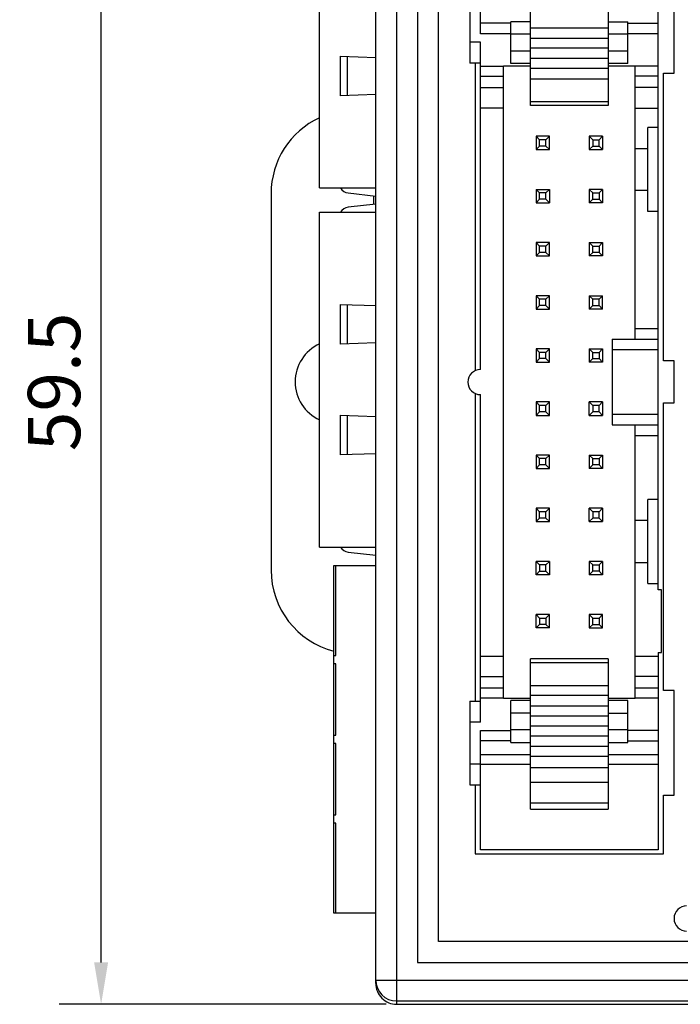
# Model space of a CAD drawing. Extents: x 0 to 390, y 0 to 268.
# Drawn here: x 113 to 145, y 94 to 142 of the extents above; entities that cross this region are included whole.
import ezdxf

# ---------------------------------------------------------------- set-up
doc = ezdxf.new("R2010")
doc.units = 0
doc.header["$MEASUREMENT"] = 0
doc.layers.get('0').update_dxf_attribs({"linetype": 'CONTINUOUS'})
doc.layers.add('1_外観図', color=7, linetype='CONTINUOUS')
doc.layers.add('AXIS', color=7, linetype='CONTINUOUS')
doc.styles.get("Standard").update_dxf_attribs({"font": 'SIMPLEX.SHX', "bigfont": 'BIGFONT.shx'})
doc.dimstyles.new('SUNPO', dxfattribs={"dimscale": 0, "dimtxt": 2.5, "dimasz": 2, "dimexe": 2, "dimexo": 0.5, "dimgap": 1, "dimtad": 1, "dimdec": 5, "dimzin": 9, "dimdsep": 46, "dimtxsty": 'STANDARD', "dimcen": 0, "dimclrd": 3, "dimclre": 3, "dimclrt": 4, "dimadec": 0, "dimazin": 0, "dimtfac": 1, "dimtdec": 5, "dimtmove": 0, "dimatfit": 3, "dimfxl": 1, "dimtolj": 1, "dimarcsym": 0})

# ---------------------------------------------------------------- blocks, each defined once
blk = doc.blocks.new('*D121')
at = {"layer": '1_外観図', "color": 3, "lineweight": -2, "transparency": 16777216}
for p, q in [((130.534, 153.94), (114.913, 153.94)), ((116.913, 96.44), (116.913, 151.94)), ((130.534, 94.44), (114.913, 94.44))]:
    blk.add_line(p, q, dxfattribs=at)
at = {"layer": '1_外観図', "color": 3, "transparency": 16777216}
for points in [[(116.58, 151.94), (117.246, 151.94), (116.913, 153.94)], [(116.58, 96.44), (117.246, 96.44), (116.913, 94.44)]]:
    blk.add_solid(points, dxfattribs=at)
at = {"layer": '1_外観図', "color": 4, "transparency": 16777216, "insert": (114.663, 124.19), "char_height": 2.5, "attachment_point": 5, "rotation": 90}
blk.add_mtext('\\A1;59.5', dxfattribs=at)

msp = doc.modelspace()

# ---------------------------------------------------------------- linework, layer by layer
at = {"color": 9, "linetype": 'Continuous'}
for p, q in [((131.034134, 94.440482), (131.034134, 153.940482)), ((136.483728, 141.330382), (135.033728, 141.330382)), ((142.083728, 141.330394), (143.533728, 141.330382)), ((137.433728, 140.805282), (136.483728, 140.805282)), ((142.083728, 140.805282), (141.133728, 140.805282)), ((136.483728, 140.005282), (137.433728, 140.005282)), ((141.133728, 140.005282), (142.083728, 140.005282)), ((128.68122, 137.872253), (128.68122, 139.74871)), ((135.033728, 139.280382), (136.133728, 139.280382)), ((143.533728, 139.280382), (142.433728, 139.280382)), ((135.033728, 138.794182), (136.133728, 138.794182)), ((143.533728, 138.794182), (142.433728, 138.794182)), ((135.033728, 138.252682), (136.133728, 138.252749)), ((143.533728, 138.252682), (142.433728, 138.252682)), ((136.133728, 137.280267), (135.033728, 137.280282)), ((142.433728, 137.280153), (143.533728, 137.280153)), ((128.68122, 126.007253), (128.68122, 127.88371)), ((143.533728, 126.730382), (142.433728, 126.730382)), ((141.333728, 125.730382), (143.533728, 125.730382)), ((128.68122, 120.707253), (128.68122, 122.58371)), ((143.533728, 122.630382), (141.333728, 122.630382)), ((142.433728, 121.630382), (143.533728, 121.630382)), ((128.134134, 111.115482), (128.134134, 115.420482)), ((135.033728, 111.080482), (136.133728, 111.080482)), ((142.433728, 111.08051), (143.533728, 111.08051)), ((128.134134, 107.305482), (128.134134, 110.715482)), ((137.433728, 110.769953), (141.133728, 110.769953)), ((135.033728, 110.108082), (136.133728, 110.108082)), ((143.533728, 110.108082), (142.433728, 110.108082)), ((135.033728, 109.566574), (136.133728, 109.566574)), ((142.433728, 109.566582), (143.533728, 109.566582)), ((136.133728, 109.080382), (135.033728, 109.080382)), ((143.533728, 109.080382), (142.433728, 109.080382)), ((137.433728, 108.355532), (136.483728, 108.355532)), ((141.133728, 108.355532), (142.083728, 108.355532)), ((137.433728, 107.555532), (136.483728, 107.555532)), ((142.083728, 107.555339), (141.133728, 107.555339)), ((128.134134, 103.495482), (128.134134, 106.905482)), ((136.483728, 107.030382), (135.033728, 107.030382)), ((142.083728, 107.030382), (143.533728, 107.030382)), ((137.433728, 105.050824), (141.133728, 105.050824)), ((141.133728, 104.049106), (137.433728, 104.049106)), ((128.134134, 98.790482), (128.134134, 103.095482)), ((130.034134, 95.598235), (179.534134, 95.598235)), ((131.034134, 94.598844), (178.534134, 94.598844))]:
    msp.add_line(p, q, dxfattribs=at)
at = {"color": 7, "linetype": 'Continuous'}
for p, q in [((130.034134, 95.441091), (130.034134, 152.939872)), ((132.034134, 151.940482), (132.034134, 96.440482)), ((133.034134, 97.440482), (133.034134, 150.940482)), ((127.344134, 133.460482), (127.344134, 149.460482)), ((135.033728, 140.830382), (135.033728, 146.530382)), ((143.533728, 114.250382), (143.533728, 146.530382)), ((137.433728, 137.405285), (137.433728, 144.600418)), ((141.133728, 144.600418), (141.133728, 137.405282)), ((144.284134, 138.940482), (144.284134, 143.940482)), ((134.533728, 143.430382), (134.533728, 139.430382)), ((136.483728, 139.405282), (136.483728, 141.405282)), ((137.433728, 141.405282), (136.483728, 141.405282)), ((141.133728, 141.405282), (142.083728, 141.405282)), ((142.083728, 139.405282), (142.083728, 141.405282)), ((136.483728, 140.830382), (135.033728, 140.830382)), ((137.433728, 141.110782), (141.133728, 141.110782)), ((143.533728, 140.830382), (142.083728, 140.830382)), ((135.033728, 140.430382), (134.533728, 140.430382)), ((135.033728, 124.780482), (135.033728, 140.430382)), ((137.433728, 140.624882), (141.133728, 140.624882)), ((141.133728, 140.138882), (137.433728, 140.138882)), ((128.344134, 137.860482), (128.344134, 139.760482)), ((128.344134, 139.760482), (130.034134, 139.701466)), ((135.033728, 139.430382), (134.533728, 139.430382)), ((134.784134, 139.430382), (134.784134, 124.725938)), ((137.433728, 139.405282), (136.483728, 139.405282)), ((141.133728, 139.652882), (137.433728, 139.652882)), ((142.083728, 139.405282), (141.133728, 139.405282)), ((136.133728, 109.080382), (136.133728, 139.280382)), ((137.433728, 139.280382), (136.133728, 139.280382)), ((141.133728, 139.166982), (137.433728, 139.166982)), ((142.433728, 139.280382), (141.133728, 139.280382)), ((142.433728, 126.230382), (142.433728, 139.280382)), ((143.784134, 125.190482), (143.784134, 138.940482)), ((143.784134, 138.940482), (144.284134, 138.940482)), ((137.433728, 138.680982), (141.133728, 138.680982)), ((130.034134, 137.919498), (128.344134, 137.860482)), ((137.433728, 137.586685), (141.133728, 137.586685)), ((141.133728, 137.405282), (137.433728, 137.405282)), ((143.033728, 132.340382), (143.033728, 136.340382)), ((143.533728, 136.340382), (143.033728, 136.340382)), ((137.694134, 135.930382), (137.694134, 135.290382)), ((137.864134, 135.760382), (137.694134, 135.930382)), ((138.334134, 135.930382), (137.694134, 135.930382)), ((137.864134, 135.460382), (137.864134, 135.760382)), ((138.164134, 135.760382), (137.864134, 135.760382)), ((138.164134, 135.760382), (138.334134, 135.930382)), ((138.164134, 135.460382), (138.164134, 135.760382)), ((138.334134, 135.290382), (138.334134, 135.930382)), ((140.234134, 135.930382), (140.234134, 135.290382)), ((140.234134, 135.930382), (140.404134, 135.760382)), ((140.874134, 135.930382), (140.234134, 135.930382)), ((140.404134, 135.760382), (140.404134, 135.460382)), ((140.404134, 135.760382), (140.704134, 135.760382)), ((140.704134, 135.760382), (140.874134, 135.930382)), ((140.704134, 135.460382), (140.704134, 135.760382)), ((140.874134, 135.930382), (140.874134, 135.290382)), ((137.864134, 135.460382), (137.694134, 135.290382)), ((137.694134, 135.290382), (138.334134, 135.290382)), ((138.164134, 135.460382), (137.864134, 135.460382)), ((138.334134, 135.290382), (138.164134, 135.460382)), ((140.234134, 135.290382), (140.404134, 135.460382)), ((140.234134, 135.290382), (140.874134, 135.290382)), ((140.404134, 135.460382), (140.704134, 135.460382)), ((140.704134, 135.460382), (140.874134, 135.290382)), ((142.433728, 135.340382), (143.033728, 135.340382)), ((125.034134, 133.190482), (125.034134, 115.190482)), ((127.344134, 133.460482), (130.034134, 133.460482)), ((128.719015, 133.219115), (130.034134, 133.073999)), ((137.694134, 133.390382), (137.694134, 132.750382)), ((137.864134, 133.220382), (137.694134, 133.390382)), ((137.694134, 133.390382), (138.334134, 133.390382)), ((137.864134, 132.920382), (137.864134, 133.220382)), ((138.164134, 133.220382), (137.864134, 133.220382)), ((138.164134, 133.220382), (138.334134, 133.390382)), ((138.164134, 132.920382), (138.164134, 133.220382)), ((138.334134, 133.390382), (138.334134, 132.750382)), ((140.234134, 133.390382), (140.234134, 132.750382)), ((140.404134, 133.220382), (140.234134, 133.390382)), ((140.874134, 133.390382), (140.234134, 133.390382)), ((140.404134, 132.920382), (140.404134, 133.220382)), ((140.404134, 133.220382), (140.704134, 133.220382)), ((140.704134, 133.220382), (140.874134, 133.390382)), ((140.704134, 133.220382), (140.704134, 132.920382)), ((140.874134, 133.390382), (140.874134, 132.750382)), ((143.033728, 133.340382), (142.433728, 133.340382)), ((129.934134, 132.67093), (129.934134, 133.085033)), ((137.864134, 132.920382), (137.694134, 132.750382)), ((137.694134, 132.750382), (138.334134, 132.750382)), ((138.164134, 132.920382), (137.864134, 132.920382)), ((138.334134, 132.750382), (138.164134, 132.920382)), ((140.234134, 132.750382), (140.404134, 132.920382)), ((140.874134, 132.750382), (140.234134, 132.750382)), ((140.404134, 132.920382), (140.704134, 132.920382)), ((140.704134, 132.920382), (140.874134, 132.750382)), ((127.344134, 116.295482), (127.344134, 132.295482)), ((127.344134, 132.295482), (130.034134, 132.295482)), ((130.034134, 132.681964), (128.719015, 132.536848)), ((143.533728, 132.340382), (143.033728, 132.340382)), ((137.694134, 130.850382), (137.694134, 130.210382)), ((137.864134, 130.680382), (137.694134, 130.850382)), ((138.334134, 130.850382), (137.694134, 130.850382)), ((138.164134, 130.680382), (138.334134, 130.850382)), ((138.334134, 130.210382), (138.334134, 130.850382)), ((140.234134, 130.850382), (140.234134, 130.210382)), ((140.404134, 130.680382), (140.234134, 130.850382)), ((140.234134, 130.850382), (140.874134, 130.850382)), ((140.704134, 130.680382), (140.874134, 130.850382)), ((140.874134, 130.850382), (140.874134, 130.210382)), ((137.864134, 130.380382), (137.694134, 130.210382)), ((137.864134, 130.380382), (137.864134, 130.680382)), ((138.164134, 130.680382), (137.864134, 130.680382)), ((138.164134, 130.380382), (137.864134, 130.380382)), ((138.164134, 130.380382), (138.164134, 130.680382)), ((138.334134, 130.210382), (138.164134, 130.380382)), ((140.234134, 130.210382), (140.404134, 130.380382)), ((140.404134, 130.380382), (140.404134, 130.680382)), ((140.404134, 130.680382), (140.704134, 130.680382)), ((140.704134, 130.380382), (140.404134, 130.380382)), ((140.704134, 130.680382), (140.704134, 130.380382)), ((140.874134, 130.210382), (140.704134, 130.380382)), ((137.694134, 130.210382), (138.334134, 130.210382)), ((140.874134, 130.210382), (140.234134, 130.210382)), ((137.694134, 128.310382), (137.694134, 127.670382)), ((137.864134, 128.140382), (137.694134, 128.310382)), ((138.334134, 128.310382), (137.694134, 128.310382)), ((137.864134, 127.840382), (137.864134, 128.140382)), ((138.164134, 128.140382), (137.864134, 128.140382)), ((138.164134, 128.140382), (138.334134, 128.310382)), ((138.164134, 127.840382), (138.164134, 128.140382)), ((138.334134, 127.670382), (138.334134, 128.310382)), ((140.234134, 128.310382), (140.234134, 127.670382)), ((140.404134, 128.140382), (140.234134, 128.310382)), ((140.234134, 128.310382), (140.874134, 128.310382)), ((140.404134, 127.840382), (140.404134, 128.140382)), ((140.704134, 128.140382), (140.404134, 128.140382)), ((140.874134, 128.310382), (140.704134, 128.140382)), ((140.704134, 127.840382), (140.704134, 128.140382)), ((140.874134, 127.670382), (140.874134, 128.310382)), ((128.344134, 125.995482), (128.344134, 127.895482)), ((128.344134, 127.895482), (130.034134, 127.836466)), ((137.864134, 127.840382), (137.694134, 127.670382)), ((137.694134, 127.670382), (138.334134, 127.670382)), ((138.164134, 127.840382), (137.864134, 127.840382)), ((138.334134, 127.670382), (138.164134, 127.840382)), ((140.234134, 127.670382), (140.404134, 127.840382)), ((140.874134, 127.670382), (140.234134, 127.670382)), ((140.404134, 127.840382), (140.704134, 127.840382)), ((140.874134, 127.670382), (140.704134, 127.840382)), ((141.333728, 126.230382), (141.333728, 122.130382)), ((141.333728, 126.230382), (143.533728, 126.230382)), ((130.034134, 126.054498), (128.344134, 125.995482)), ((137.694134, 125.770382), (137.694134, 125.130382)), ((137.864134, 125.600382), (137.694134, 125.770382)), ((138.334134, 125.770382), (137.694134, 125.770382)), ((138.164134, 125.600382), (138.334134, 125.770382)), ((138.334134, 125.130382), (138.334134, 125.770382)), ((140.234134, 125.770382), (140.234134, 125.130382)), ((140.404134, 125.600382), (140.234134, 125.770382)), ((140.234134, 125.770382), (140.874134, 125.770382)), ((140.704134, 125.600382), (140.874134, 125.770382)), ((140.874134, 125.770382), (140.874134, 125.130382)), ((137.864134, 125.300382), (137.694134, 125.130382)), ((137.864134, 125.300382), (137.864134, 125.600382)), ((138.164134, 125.600382), (137.864134, 125.600382)), ((138.164134, 125.300382), (137.864134, 125.300382)), ((138.164134, 125.300382), (138.164134, 125.600382)), ((138.334134, 125.130382), (138.164134, 125.300382)), ((140.234134, 125.130382), (140.404134, 125.300382)), ((140.404134, 125.300382), (140.404134, 125.600382)), ((140.404134, 125.600382), (140.704134, 125.600382)), ((140.404134, 125.300382), (140.704134, 125.300382)), ((140.704134, 125.600382), (140.704134, 125.300382)), ((140.704134, 125.300382), (140.874134, 125.130382)), ((144.284134, 125.190482), (143.784134, 125.190482)), ((144.284134, 123.190482), (144.284134, 125.190482)), ((137.694134, 125.130382), (138.334134, 125.130382)), ((140.874134, 125.130382), (140.234134, 125.130382)), ((134.784134, 123.635024), (134.784134, 108.930382)), ((135.033728, 107.930382), (135.033728, 123.580482)), ((137.694134, 123.230382), (137.694134, 122.590382)), ((137.864134, 123.060382), (137.694134, 123.230382)), ((138.334134, 123.230382), (137.694134, 123.230382)), ((137.864134, 122.760382), (137.864134, 123.060382)), ((138.164134, 123.060382), (137.864134, 123.060382)), ((138.164134, 123.060382), (138.334134, 123.230382)), ((138.164134, 122.760382), (138.164134, 123.060382)), ((138.334134, 122.590382), (138.334134, 123.230382)), ((140.234134, 122.590382), (140.234134, 123.230382)), ((140.234134, 123.230382), (140.404134, 123.060382)), ((140.874134, 123.230382), (140.234134, 123.230382)), ((140.404134, 123.060382), (140.404134, 122.760382)), ((140.704134, 123.060382), (140.404134, 123.060382)), ((140.704134, 123.060382), (140.874134, 123.230382)), ((140.704134, 122.760382), (140.704134, 123.060382)), ((140.874134, 123.230382), (140.874134, 122.590382)), ((143.784134, 109.440482), (143.784134, 123.190482)), ((143.784134, 123.190482), (144.284134, 123.190482)), ((128.344134, 120.695482), (128.344134, 122.595482)), ((128.344134, 122.595482), (130.034134, 122.536466)), ((137.864134, 122.760382), (137.694134, 122.590382)), ((137.694134, 122.590382), (138.334134, 122.590382)), ((138.164134, 122.760382), (137.864134, 122.760382)), ((138.334134, 122.590382), (138.164134, 122.760382)), ((140.404134, 122.760382), (140.234134, 122.590382)), ((140.234134, 122.590382), (140.874134, 122.590382)), ((140.704134, 122.760382), (140.404134, 122.760382)), ((140.874134, 122.590382), (140.704134, 122.760382)), ((141.333728, 122.130382), (143.533728, 122.130382)), ((142.433728, 109.080382), (142.433728, 122.130382)), ((130.034134, 120.754498), (128.344134, 120.695482)), ((137.694134, 120.690382), (137.694134, 120.050382)), ((137.864134, 120.520382), (137.694134, 120.690382)), ((138.334134, 120.690382), (137.694134, 120.690382)), ((137.864134, 120.220382), (137.864134, 120.520382)), ((138.164134, 120.520382), (137.864134, 120.520382)), ((138.164134, 120.520382), (138.334134, 120.690382)), ((138.164134, 120.220382), (138.164134, 120.520382)), ((138.334134, 120.050382), (138.334134, 120.690382)), ((140.234134, 120.690382), (140.234134, 120.050382)), ((140.404134, 120.520382), (140.234134, 120.690382)), ((140.234134, 120.690382), (140.874134, 120.690382)), ((140.404134, 120.220382), (140.404134, 120.520382)), ((140.404134, 120.520382), (140.704134, 120.520382)), ((140.874134, 120.690382), (140.704134, 120.520382)), ((140.704134, 120.520382), (140.704134, 120.220382)), ((140.874134, 120.690382), (140.874134, 120.050382)), ((137.864134, 120.220382), (137.694134, 120.050382)), ((137.694134, 120.050382), (138.334134, 120.050382)), ((138.164134, 120.220382), (137.864134, 120.220382)), ((138.334134, 120.050382), (138.164134, 120.220382)), ((140.234134, 120.050382), (140.404134, 120.220382)), ((140.874134, 120.050382), (140.234134, 120.050382)), ((140.704134, 120.220382), (140.404134, 120.220382)), ((140.704134, 120.220382), (140.874134, 120.050382)), ((137.694134, 118.150382), (137.694134, 117.510382)), ((137.864134, 117.980382), (137.694134, 118.150382)), ((138.334134, 118.150382), (137.694134, 118.150382)), ((138.164134, 117.980382), (138.334134, 118.150382)), ((138.334134, 117.510382), (138.334134, 118.150382)), ((140.234134, 117.510382), (140.234134, 118.150382)), ((140.234134, 118.150382), (140.404134, 117.980382)), ((140.874134, 118.150382), (140.234134, 118.150382)), ((140.704134, 117.980382), (140.874134, 118.150382)), ((140.874134, 118.150382), (140.874134, 117.510382)), ((143.033728, 114.560382), (143.033728, 118.560382)), ((143.533728, 118.560382), (143.033728, 118.560382)), ((137.864134, 117.680382), (137.694134, 117.510382)), ((137.864134, 117.680382), (137.864134, 117.980382)), ((138.164134, 117.980382), (137.864134, 117.980382)), ((138.164134, 117.680382), (137.864134, 117.680382)), ((138.164134, 117.680382), (138.164134, 117.980382)), ((138.334134, 117.510382), (138.164134, 117.680382)), ((140.404134, 117.680382), (140.234134, 117.510382)), ((140.404134, 117.980382), (140.404134, 117.680382)), ((140.704134, 117.980382), (140.404134, 117.980382)), ((140.704134, 117.680382), (140.404134, 117.680382)), ((140.704134, 117.680382), (140.704134, 117.980382)), ((140.874134, 117.510382), (140.704134, 117.680382)), ((137.694134, 117.510382), (138.334134, 117.510382)), ((140.234134, 117.510382), (140.874134, 117.510382)), ((143.033728, 117.560382), (142.433728, 117.560382)), ((127.344134, 116.295482), (130.034134, 116.295482)), ((128.719015, 116.054115), (130.034134, 115.908999)), ((128.034134, 98.790482), (128.034134, 115.420482)), ((128.034134, 115.420482), (130.034134, 115.420482)), ((137.694134, 115.610382), (137.864134, 115.440382)), ((137.694134, 114.970382), (137.694134, 115.610382)), ((138.334134, 115.610382), (137.694134, 115.610382)), ((137.864134, 115.440382), (137.864134, 115.140382)), ((138.164134, 115.440382), (137.864134, 115.440382)), ((138.164134, 115.440382), (138.334134, 115.610382)), ((138.164134, 115.140382), (138.164134, 115.440382)), ((138.334134, 115.610382), (138.334134, 114.970382)), ((140.404134, 115.440382), (140.234134, 115.610382)), ((140.234134, 115.610382), (140.234134, 114.970382)), ((140.874134, 115.610382), (140.234134, 115.610382)), ((140.404134, 115.140382), (140.404134, 115.440382)), ((140.404134, 115.440382), (140.704134, 115.440382)), ((140.874134, 115.610382), (140.704134, 115.440382)), ((140.704134, 115.440382), (140.704134, 115.140382)), ((140.874134, 115.610382), (140.874134, 114.970382)), ((142.433728, 115.560382), (143.033728, 115.560382)), ((137.694134, 114.970382), (137.864134, 115.140382)), ((138.334134, 114.970382), (137.694134, 114.970382)), ((137.864134, 115.140382), (138.164134, 115.140382)), ((138.334134, 114.970382), (138.164134, 115.140382)), ((140.234134, 114.970382), (140.404134, 115.140382)), ((140.874134, 114.970382), (140.234134, 114.970382)), ((140.704134, 115.140382), (140.404134, 115.140382)), ((140.704134, 115.140382), (140.874134, 114.970382)), ((143.033728, 114.560382), (143.533728, 114.560382)), ((143.683728, 114.250382), (143.533728, 114.250382)), ((143.683728, 111.250382), (143.683728, 114.250382)), ((137.694134, 113.070382), (137.864134, 112.900382)), ((137.694134, 112.430382), (137.694134, 113.070382)), ((138.334134, 113.070382), (137.694134, 113.070382)), ((138.334134, 113.070382), (138.164134, 112.900382)), ((138.334134, 112.430382), (138.334134, 113.070382)), ((140.404134, 112.900382), (140.234134, 113.070382)), ((140.234134, 113.070382), (140.234134, 112.430382)), ((140.874134, 113.070382), (140.234134, 113.070382)), ((140.874134, 113.070382), (140.704134, 112.900382)), ((140.874134, 112.430382), (140.874134, 113.070382)), ((137.864134, 112.600382), (137.694134, 112.430382)), ((137.864134, 112.900382), (137.864134, 112.600382)), ((137.864134, 112.900382), (138.164134, 112.900382)), ((138.164134, 112.600382), (137.864134, 112.600382)), ((138.164134, 112.900382), (138.164134, 112.600382)), ((138.164134, 112.600382), (138.334134, 112.430382)), ((140.234134, 112.430382), (140.404134, 112.600382)), ((140.404134, 112.600382), (140.404134, 112.900382)), ((140.404134, 112.900382), (140.704134, 112.900382)), ((140.404134, 112.600382), (140.704134, 112.600382)), ((140.704134, 112.900382), (140.704134, 112.600382)), ((140.704134, 112.600382), (140.874134, 112.430382)), ((138.334134, 112.430382), (137.694134, 112.430382)), ((140.234134, 112.430382), (140.874134, 112.430382)), ((128.034134, 111.115482), (128.134134, 111.115482)), ((143.533728, 111.250382), (143.683728, 111.250382)), ((143.533728, 111.250382), (143.533728, 101.830382)), ((128.134134, 110.715482), (128.034134, 110.715482)), ((137.433728, 103.760394), (137.433728, 110.955532)), ((141.133728, 110.955532), (137.433728, 110.955532)), ((141.133728, 110.955532), (141.133728, 103.760394)), ((137.433728, 109.679832), (141.133728, 109.679832)), ((141.133728, 109.193832), (137.433728, 109.193832)), ((144.284134, 109.440482), (143.784134, 109.440482)), ((144.284134, 104.440482), (144.284134, 109.440482)), ((134.533728, 108.930382), (134.533728, 104.930382)), ((134.533728, 108.930382), (135.033728, 108.930382)), ((136.133728, 109.080382), (137.433728, 109.080382)), ((136.483728, 106.955532), (136.483728, 108.955532)), ((137.433728, 108.955532), (136.483728, 108.955532)), ((141.133728, 109.080382), (142.433728, 109.080382)), ((142.083728, 108.955532), (141.133728, 108.955532)), ((142.083728, 106.955532), (142.083728, 108.955532)), ((137.433728, 108.707932), (141.133728, 108.707932)), ((135.033728, 107.930382), (134.533728, 107.930382)), ((137.433728, 108.221932), (141.133728, 108.221932)), ((128.034134, 107.305482), (128.134134, 107.305482)), ((135.033728, 101.830382), (135.033728, 107.530382)), ((135.033728, 107.530382), (136.483728, 107.530382)), ((141.133728, 107.735932), (137.433728, 107.735932)), ((143.533728, 107.530382), (142.083728, 107.530382)), ((128.134134, 106.905482), (128.034134, 106.905482)), ((136.483728, 106.955532), (137.433728, 106.955532)), ((141.133728, 107.250032), (137.433728, 107.250032)), ((141.133728, 106.955532), (142.083728, 106.955532)), ((137.433728, 106.369462), (135.033728, 106.369462)), ((141.133728, 106.764032), (137.433728, 106.764032)), ((143.533728, 106.369462), (141.133728, 106.369462)), ((134.533728, 105.930382), (135.033728, 105.930382)), ((137.433728, 105.906024), (135.033728, 105.906024)), ((141.133728, 106.278032), (137.433728, 106.278032)), ((143.533728, 105.906024), (141.133728, 105.906024)), ((137.433728, 105.762118), (141.133728, 105.762118)), ((134.533728, 104.930382), (135.033728, 104.930382)), ((134.784134, 104.930382), (134.784134, 101.640482)), ((143.784134, 104.440482), (144.284134, 104.440482)), ((143.784134, 101.640482), (143.784134, 104.440482)), ((137.433728, 103.760394), (141.133728, 103.760394)), ((128.034134, 103.495482), (128.134134, 103.495482)), ((128.134134, 103.095482), (128.034134, 103.095482)), ((143.533728, 101.830382), (135.033728, 101.830382)), ((134.784134, 101.640482), (143.784134, 101.640482)), ((130.034134, 98.790482), (128.034134, 98.790482)), ((176.534134, 97.440482), (133.034134, 97.440482)), ((132.034134, 96.440482), (177.534134, 96.440482)), ((131.034134, 94.440482), (153.034134, 94.440482))]:
    msp.add_line(p, q, dxfattribs=at)
for centre, radius, start, end in [((129.034134, 133.190482), 4, 114.9957424, 180), ((128.773855, 133.716099), 0.5, 210.7461065, 263.7031813), ((128.773855, 132.039864), 0.5, 96.2968187, 149.2538935), ((135.033728, 124.180482), 0.6, 90, 270), ((128.773855, 116.551099), 0.5, 210.7461065, 263.7031813), ((129.034134, 115.190482), 4, 180, 255.5208701), ((131.034134, 95.440482), 1, 180, 182.1043425)]:
    msp.add_arc(centre, radius, start, end, dxfattribs=at)
at = {"color": 9, "linetype": 'Continuous'}
msp.add_arc((131.033795, 95.598574), 0.999696, 180.0194644, 270.0194537, dxfattribs=at)
at = {"color": 7, "linetype": 'Continuous'}
msp.add_ellipse((131.034134, 95.441091), major_axis=(0, 1.00061), ratio=0.999390827, start_param=1.570796327, end_param=3.141592654, dxfattribs=at)
at = {"layer": 'AXIS', "color": 7, "linetype": 'Continuous'}
for centre, radius, start, end in [((128.184134, 124.190482), 2, 114.837276, 245.162724), ((144.884134, 98.540482), 0.6, 90, 270)]:
    msp.add_arc(centre, radius, start, end, dxfattribs=at)

# ---------------------------------------------------------------- dimensions: what is measured, and where the dimension line sits
at = {"layer": '1_外観図', "color": 4}
dim = msp.add_linear_dim(base=(116.913069, 153.940482), p1=(131.034134, 94.440482), p2=(131.034134, 153.940482), angle=90, dimstyle='SUNPO', override={"dimscale": 1}, dxfattribs=at)
dim.commit()
dim.dimension.update_dxf_attribs({"geometry": '*D121', "text_midpoint": (114.663069, 124.190482)})

doc.saveas('drawing.dxf')
